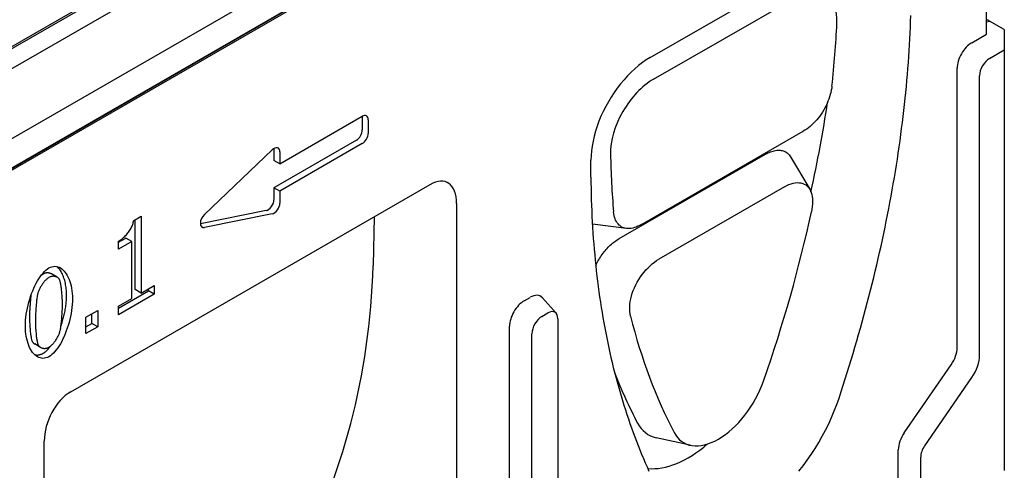
# Model space of a CAD drawing. Extents: x 2907 to 6405, y -284 to 2094.
# Drawn here: x 3358 to 3641, y 515 to 644 of the extents above; entities that cross this region are included whole.
import ezdxf

# ---------------------------------------------------------------- set-up
doc = ezdxf.new("R2010")
doc.units = 0
doc.header["$LTSCALE"] = 7
doc.header["$MEASUREMENT"] = 0
for name, color, linetype in [('BEMASS', 10, 'CONTINUOUS'), ('DUENN-18', 10, 'CONTINUOUS'), ('SICHTBAR', 10, 'CONTINUOUS')]:
    doc.layers.add(name, color=color, linetype=linetype)

# ---------------------------------------------------------------- blocks, each defined once
blk = doc.blocks.new('10775_-_4')
at = {"layer": 'DUENN-18'}
for p, q in [((88.89, 332.01), (303.03, 455.33)), ((213.82, 325.72), (237.58, 339.4)), ((237.58, 339.39), (237.58, 335.47)), ((239.28, 338.41), (239.28, 334.49)), ((235.88, 332.53), (212.13, 318.85)), ((192.08, 311.14), (211.6, 329.73)), ((212.13, 330.13), (212.13, 326.69)), ((237.58, 331.55), (213.82, 317.87)), ((213.82, 329.15), (213.82, 325.72)), ((213.82, 325.72), (212.13, 326.69)), ((213.82, 317.87), (212.13, 318.85)), ((212.13, 318.85), (212.13, 315.41)), ((213.82, 317.87), (213.82, 314.43)), ((209.9, 312.27), (190.92, 308.49)), ((171.67, 309.36), (173.87, 310.63)), ((172.17, 289.51), (172.17, 309.65)), ((173.87, 310.63), (173.87, 288.53)), ((211.6, 311.29), (192.08, 307.41)), ((167.29, 303.13), (169.44, 304.37)), ((171.14, 303.39), (169.44, 304.37)), ((167.29, 301.17), (167.29, 303.42)), ((171.14, 303.39), (167.29, 301.17)), ((171.14, 286.95), (171.14, 303.39)), ((149.68, 293.06), (147.98, 294.03)), ((173.87, 288.53), (172.17, 289.51)), ((173.87, 288.53), (177.63, 290.7)), ((175.94, 289.17), (175.94, 289.72)), ((177.63, 290.7), (177.63, 288.19)), ((167.29, 284.19), (175.94, 289.17)), ((177.63, 288.19), (167.29, 282.23)), ((167.29, 284.74), (171.14, 286.95)), ((177.63, 288.19), (175.94, 289.17)), ((167.29, 282.23), (167.29, 284.74)), ((157.94, 281.54), (161.34, 283.5)), ((157.94, 276.85), (157.94, 281.54)), ((159.64, 279.79), (159.64, 282.52)), ((161.34, 283.5), (161.34, 278.81)), ((157.94, 278.8), (159.64, 279.79)), ((161.34, 278.81), (157.94, 276.85)), ((161.34, 278.81), (159.64, 279.79)), ((144.88, 272.89), (143.18, 273.87))]:
    blk.add_line(p, q, dxfattribs=at)
at = {"layer": 'DUENN-18', "flags": 128}
for points in [[(167.29, 303.42), (167.56, 303.58), (167.83, 303.76), (168.1, 303.95), (168.36, 304.15), (168.62, 304.37), (168.87, 304.59), (169.12, 304.82), (169.36, 305.06), (169.6, 305.31), (169.82, 305.56), (170.04, 305.82), (170.25, 306.09), (170.44, 306.36), (170.63, 306.63), (170.8, 306.91), (170.96, 307.18), (171.1, 307.46), (171.23, 307.74), (171.35, 308.02), (171.45, 308.29), (171.53, 308.57), (171.6, 308.84), (171.64, 309.1), (171.67, 309.36)], [(140.5, 279.05), (140.52, 279.89), (140.57, 280.74), (140.65, 281.59), (140.77, 282.46), (140.91, 283.32), (141.08, 284.18), (141.27, 285.04), (141.49, 285.89), (141.74, 286.72), (142, 287.55), (142.29, 288.35), (142.6, 289.14), (142.92, 289.9), (143.26, 290.63), (143.62, 291.33), (143.99, 292), (144.37, 292.63), (144.77, 293.23), (145.17, 293.77), (145.59, 294.27), (146.01, 294.72), (146.43, 295.12), (146.86, 295.46), (147.29, 295.74)], [(147.29, 295.74), (147.73, 295.96), (148.16, 296.11), (148.59, 296.2), (149.01, 296.23), (149.42, 296.2), (149.82, 296.11), (150.22, 295.96), (150.6, 295.76), (150.97, 295.51), (151.33, 295.21), (151.67, 294.86), (151.99, 294.47), (152.29, 294.03), (152.58, 293.55), (152.84, 293.03), (153.09, 292.47), (153.31, 291.88), (153.5, 291.25), (153.67, 290.59), (153.81, 289.9), (153.92, 289.18), (154, 288.44), (154.05, 287.67), (154.07, 286.88)], [(152.37, 287.86), (152.36, 288.32), (152.35, 288.77), (152.32, 289.22), (152.28, 289.65), (152.23, 290.08), (152.17, 290.5), (152.1, 290.91), (152.03, 291.31), (151.94, 291.71), (151.84, 292.09), (151.74, 292.46), (151.62, 292.82), (151.5, 293.17), (151.37, 293.5), (151.23, 293.83), (151.08, 294.14), (150.93, 294.44), (150.77, 294.73), (150.6, 295), (150.43, 295.26), (150.25, 295.5), (150.06, 295.73), (149.87, 295.95), (149.67, 296.15)], [(147.29, 293.02), (147.14, 292.93), (146.99, 292.82), (146.84, 292.7), (146.68, 292.56), (146.52, 292.42), (146.36, 292.26), (146.2, 292.09), (146.05, 291.92), (145.89, 291.73), (145.74, 291.54), (145.58, 291.35), (145.44, 291.14), (145.29, 290.93), (145.15, 290.72), (145.02, 290.51), (144.89, 290.29), (144.76, 290.08), (144.65, 289.86), (144.54, 289.65), (144.44, 289.43), (144.35, 289.22), (144.26, 289.01), (144.19, 288.81), (144.13, 288.61)], [(145.6, 294), (145.57, 293.98), (145.55, 293.97), (145.53, 293.96), (145.5, 293.94), (145.48, 293.93), (145.46, 293.91), (145.43, 293.9), (145.41, 293.88), (145.39, 293.86), (145.36, 293.85), (145.34, 293.83), (145.32, 293.81), (145.29, 293.79), (145.27, 293.78), (145.24, 293.76), (145.22, 293.74), (145.2, 293.72), (145.17, 293.7), (145.15, 293.68), (145.12, 293.66), (145.1, 293.64), (145.07, 293.62), (145.05, 293.6), (145.02, 293.58)], [(147.98, 294.03), (147.9, 294.08), (147.81, 294.12), (147.72, 294.16), (147.63, 294.19), (147.54, 294.23), (147.44, 294.25), (147.35, 294.28), (147.25, 294.29), (147.15, 294.31), (147.05, 294.32), (146.94, 294.33), (146.84, 294.33), (146.74, 294.33), (146.63, 294.32), (146.53, 294.31), (146.42, 294.29), (146.32, 294.27), (146.21, 294.25), (146.11, 294.22), (146, 294.19), (145.9, 294.15), (145.8, 294.1), (145.7, 294.05), (145.6, 294)], [(150.41, 292.27), (150.35, 292.39), (150.28, 292.51), (150.2, 292.62), (150.11, 292.72), (150.01, 292.82), (149.91, 292.91), (149.79, 292.99), (149.67, 293.06), (149.55, 293.13), (149.41, 293.19), (149.28, 293.24), (149.13, 293.28), (148.99, 293.31), (148.84, 293.33), (148.69, 293.35), (148.53, 293.35), (148.38, 293.35), (148.22, 293.33), (148.06, 293.31), (147.91, 293.27), (147.75, 293.23), (147.6, 293.17), (147.44, 293.1), (147.29, 293.02)], [(151.18, 285.22), (151.18, 285.54), (151.17, 285.87), (151.16, 286.21), (151.15, 286.55), (151.14, 286.9), (151.12, 287.25), (151.1, 287.6), (151.07, 287.95), (151.05, 288.29), (151.02, 288.64), (150.99, 288.98), (150.95, 289.31), (150.92, 289.64), (150.88, 289.96), (150.84, 290.26), (150.8, 290.56), (150.75, 290.83), (150.71, 291.1), (150.66, 291.34), (150.61, 291.57), (150.56, 291.78), (150.51, 291.97), (150.46, 292.13), (150.41, 292.27)], [(142.11, 287.85), (142.08, 287.61), (142.05, 287.37), (142.02, 287.12), (141.99, 286.87), (141.96, 286.61), (141.94, 286.35), (141.91, 286.08), (141.89, 285.81), (141.87, 285.54), (141.85, 285.27), (141.83, 285), (141.81, 284.73), (141.79, 284.45), (141.77, 284.18), (141.76, 283.91), (141.75, 283.65), (141.73, 283.39), (141.72, 283.13), (141.72, 282.87), (141.71, 282.62), (141.7, 282.38), (141.7, 282.14), (141.7, 281.91), (141.7, 281.69)], [(144.13, 288.61), (144.08, 288.41), (144.03, 288.19), (143.98, 287.94), (143.93, 287.68), (143.88, 287.39), (143.83, 287.09), (143.79, 286.77), (143.75, 286.44), (143.71, 286.09), (143.67, 285.74), (143.63, 285.37), (143.6, 285.01), (143.57, 284.63), (143.54, 284.25), (143.51, 283.88), (143.49, 283.5), (143.47, 283.12), (143.45, 282.75), (143.43, 282.39), (143.42, 282.03), (143.41, 281.68), (143.4, 281.35), (143.39, 281.02), (143.39, 280.72)], [(154.07, 286.88), (154.05, 286.05), (154, 285.21), (153.92, 284.35), (153.81, 283.5), (153.66, 282.63), (153.49, 281.77), (153.3, 280.92), (153.08, 280.07), (152.84, 279.23), (152.57, 278.41), (152.28, 277.6), (151.98, 276.82), (151.65, 276.05), (151.31, 275.32), (150.96, 274.62), (150.59, 273.95), (150.2, 273.31), (149.81, 272.72), (149.41, 272.17), (149, 271.67), (148.58, 271.22), (148.15, 270.82), (147.73, 270.48), (147.29, 270.2)], [(150.75, 279.02), (150.87, 279.37), (150.99, 279.73), (151.1, 280.09), (151.21, 280.45), (151.32, 280.82), (151.42, 281.18), (151.52, 281.55), (151.61, 281.92), (151.7, 282.3), (151.78, 282.67), (151.86, 283.04), (151.93, 283.42), (152, 283.79), (152.06, 284.17), (152.12, 284.54), (152.17, 284.92), (152.22, 285.29), (152.26, 285.66), (152.29, 286.03), (152.32, 286.4), (152.34, 286.77), (152.36, 287.14), (152.37, 287.5), (152.37, 287.86)], [(150.42, 277.31), (150.47, 277.51), (150.52, 277.72), (150.57, 277.96), (150.62, 278.23), (150.67, 278.51), (150.72, 278.8), (150.76, 279.12), (150.8, 279.45), (150.84, 279.79), (150.88, 280.14), (150.92, 280.5), (150.96, 280.86), (150.99, 281.24), (151.02, 281.61), (151.05, 281.99), (151.07, 282.37), (151.1, 282.75), (151.12, 283.12), (151.14, 283.49), (151.15, 283.86), (151.16, 284.22), (151.17, 284.56), (151.18, 284.9), (151.18, 285.22)], [(141.7, 281.69), (141.7, 281.37), (141.7, 281.03), (141.71, 280.7), (141.72, 280.36), (141.73, 280.01), (141.75, 279.67), (141.76, 279.32), (141.78, 278.98), (141.81, 278.64), (141.83, 278.3), (141.86, 277.97), (141.89, 277.65), (141.92, 277.33), (141.96, 277.02), (141.99, 276.72), (142.03, 276.44), (142.07, 276.16), (142.12, 275.9), (142.16, 275.66), (142.21, 275.43), (142.26, 275.22), (142.31, 275.03), (142.36, 274.86), (142.42, 274.72)], [(147.29, 270.2), (146.86, 269.98), (146.42, 269.83), (146, 269.74), (145.57, 269.71), (145.16, 269.74), (144.75, 269.83), (144.36, 269.97), (143.98, 270.17), (143.6, 270.41), (143.25, 270.71), (142.91, 271.06), (142.58, 271.45), (142.28, 271.88), (141.99, 272.36), (141.73, 272.88), (141.49, 273.44), (141.27, 274.03), (141.07, 274.66), (140.9, 275.32), (140.76, 276.01), (140.65, 276.74), (140.57, 277.48), (140.52, 278.26), (140.5, 279.05)], [(143.39, 280.72), (143.39, 280.39), (143.4, 280.06), (143.4, 279.72), (143.41, 279.38), (143.43, 279.03), (143.44, 278.69), (143.46, 278.35), (143.48, 278), (143.5, 277.66), (143.53, 277.32), (143.56, 276.99), (143.59, 276.67), (143.62, 276.35), (143.65, 276.04), (143.69, 275.75), (143.73, 275.46), (143.77, 275.19), (143.81, 274.93), (143.86, 274.68), (143.91, 274.46), (143.95, 274.25), (144.01, 274.06), (144.06, 273.89), (144.11, 273.74)], [(147.29, 272.93), (147.44, 273.02), (147.59, 273.12), (147.75, 273.25), (147.9, 273.38), (148.06, 273.52), (148.22, 273.68), (148.37, 273.85), (148.53, 274.02), (148.68, 274.2), (148.84, 274.39), (148.99, 274.59), (149.14, 274.79), (149.28, 275), (149.42, 275.21), (149.55, 275.43), (149.68, 275.64), (149.8, 275.86), (149.92, 276.07), (150.02, 276.29), (150.12, 276.5), (150.21, 276.71), (150.29, 276.92), (150.36, 277.12), (150.42, 277.31)], [(142.42, 274.72), (142.44, 274.67), (142.46, 274.63), (142.48, 274.59), (142.5, 274.54), (142.52, 274.5), (142.55, 274.46), (142.57, 274.42), (142.6, 274.38), (142.63, 274.34), (142.66, 274.31), (142.69, 274.27), (142.72, 274.23), (142.75, 274.2), (142.79, 274.17), (142.82, 274.13), (142.86, 274.1), (142.9, 274.07), (142.93, 274.04), (142.97, 274.01), (143.01, 273.98), (143.05, 273.95), (143.09, 273.92), (143.14, 273.9), (143.18, 273.87)], [(144.11, 273.74), (144.17, 273.61), (144.24, 273.49), (144.32, 273.38), (144.41, 273.27), (144.5, 273.17), (144.61, 273.08), (144.73, 272.99), (144.85, 272.91), (144.98, 272.84), (145.11, 272.78), (145.25, 272.72), (145.39, 272.68), (145.54, 272.64), (145.7, 272.61), (145.85, 272.6), (146.01, 272.59), (146.17, 272.59), (146.33, 272.61), (146.5, 272.63), (146.66, 272.67), (146.82, 272.71), (146.98, 272.77), (147.14, 272.84), (147.29, 272.93)], [(145.6, 271.18), (145.69, 271.24), (145.79, 271.3), (145.89, 271.36), (145.98, 271.43), (146.08, 271.5), (146.17, 271.57), (146.27, 271.64), (146.36, 271.72), (146.46, 271.8), (146.55, 271.88), (146.65, 271.97), (146.74, 272.06), (146.83, 272.15), (146.93, 272.25), (147.02, 272.34), (147.11, 272.44), (147.21, 272.55), (147.3, 272.65), (147.39, 272.76), (147.48, 272.87), (147.57, 272.98), (147.67, 273.09), (147.76, 273.21), (147.85, 273.33)], [(143.19, 270.77), (143.28, 270.75), (143.38, 270.73), (143.48, 270.71), (143.57, 270.7), (143.67, 270.69), (143.77, 270.69), (143.87, 270.69), (143.97, 270.69), (144.07, 270.69), (144.17, 270.7), (144.27, 270.71), (144.37, 270.73), (144.47, 270.75), (144.57, 270.77), (144.67, 270.79), (144.77, 270.82), (144.88, 270.85), (144.98, 270.89), (145.08, 270.93), (145.18, 270.97), (145.29, 271.02), (145.39, 271.07), (145.49, 271.12), (145.6, 271.18)]]:
    blk.add_lwpolyline(points, dxfattribs=at)
at = {"layer": 'DUENN-18'}
for centre, major_axis, start_param, end_param in [((237.58, 337.44), (1.2, 2.08), 5.495853, 7.06665), ((235.88, 338.41), (-1.2, -2.08), 2.354261, 2.358121), ((235.88, 334.49), (-1.2, -2.08), 0.783464, 2.354261), ((237.58, 333.51), (-1.2, -2.08), 0.783464, 2.354261), ((212.13, 328.17), (1.2, 2.08), 5.495853, 7.381864), ((210.43, 329.15), (-1.2, -2.08), 2.354261, 2.358121), ((210.43, 314.43), (-1.2, -2.08), 0.46825, 2.354261), ((212.13, 313.46), (-1.2, -2.08), 0.46825, 2.354261), ((192.61, 309.58), (-1.2, -2.08), 4.240272, 6.751435)]:
    blk.add_ellipse(centre, major_axis=major_axis, ratio=0.578093, start_param=start_param, end_param=end_param, dxfattribs=at)
at = {"layer": 'SICHTBAR'}
for p, q in [((-10.45, 268.46), (412.97, 512.29)), ((-3.66, 252.26), (406.18, 488.27)), ((-6.8, 242.03), (416.62, 485.86)), ((416.62, 485.66), (-6.8, 241.83)), ((417.47, 485.66), (-6.79, 241.35)), ((417.47, 363.03), (417.47, 485.66)), ((84.67, 329), (307.84, 457.51)), ((320.52, 356.3), (378.65, 389.78)), ((321.46, 350.07), (362.39, 373.64)), ((417.47, 366.6), (418.31, 366.83)), ((422.56, 364.39), (418.31, 366.83)), ((422.56, 364.39), (422.56, 362.24)), ((413.22, 360.59), (417.47, 363.03)), ((422.56, 362.24), (422.56, 358.52)), ((418.31, 356.08), (422.56, 358.52)), ((422.56, 358.52), (422.56, 237.47)), ((408.98, 272.8), (408.98, 353.24)), ((415.44, 270.65), (415.44, 351.09)), ((317.99, 308.24), (364.63, 335.09)), ((303.43, 321.88), (303.45, 326.81)), ((311.62, 304.21), (353.73, 328.46)), ((360.96, 327.76), (366.49, 318.39)), ((153.59, 260.13), (257.09, 319.73)), ((359.24, 319.11), (322.99, 298.24)), ((264.73, 314.27), (264.73, 183.51)), ((240.98, 310.45), (240.71, 296.42)), ((313.71, 307.12), (303.87, 308.32)), ((240.71, 296.42), (240.71, 296.42)), ((284.25, 286.32), (285.95, 287.29)), ((293.42, 282.7), (289.46, 287.17)), ((289.34, 281.81), (291.04, 282.79)), ((293.92, 281.12), (293.92, 200.67)), ((280.01, 161.25), (280.01, 278.97)), ((286.46, 159.1), (286.46, 276.82)), ((393.71, 248.3), (407.28, 267.89)), ((399.62, 244.58), (413.19, 264.17)), ((332.08, 244.71), (322.27, 246.87)), ((145.94, 115.1), (145.94, 245.86)), ((392.01, 225.74), (392.01, 243.4)), ((398.47, 223.6), (398.47, 241.26))]:
    blk.add_line(p, q, dxfattribs=at)
at = {"layer": 'SICHTBAR', "flags": 128}
for points in [[(374.94, 258.3), (375.55, 260.14), (376.14, 261.97), (376.73, 263.8), (377.31, 265.64), (377.88, 267.47), (378.44, 269.3), (378.99, 271.13), (379.53, 272.96), (380.07, 274.79), (380.59, 276.61), (381.11, 278.44), (381.62, 280.26), (382.12, 282.09), (382.61, 283.91), (383.09, 285.73), (383.57, 287.55), (384.03, 289.37), (384.49, 291.18), (384.93, 293), (385.37, 294.81), (385.8, 296.62), (386.22, 298.43), (386.63, 300.24), (387.04, 302.04), (387.43, 303.85), (387.82, 305.65), (388.19, 307.45), (388.56, 309.24), (388.92, 311.04), (389.27, 312.83), (389.61, 314.62), (389.94, 316.41), (390.26, 318.2), (390.57, 319.98), (390.88, 321.76), (391.17, 323.53), (391.46, 325.31), (391.74, 327.08), (392, 328.84), (392.26, 330.61), (392.51, 332.37), (392.75, 334.12), (392.98, 335.87), (393.2, 337.62), (393.41, 339.37), (393.62, 341.11), (393.81, 342.84), (394, 344.58), (394.17, 346.3), (394.34, 348.03), (394.49, 349.75), (394.64, 351.47), (394.78, 353.18), (394.91, 354.89), (395.03, 356.59), (395.14, 358.29), (395.24, 359.99), (395.33, 361.68), (395.42, 363.36), (395.49, 365.04), (395.55, 366.72), (395.61, 368.39)], [(320.52, 356.3), (319.41, 355.62), (318.3, 354.85), (317.2, 354.01), (316.12, 353.1), (315.05, 352.11), (314, 351.05), (312.99, 349.94), (312, 348.76), (311.06, 347.54), (310.15, 346.27), (309.29, 344.96), (308.47, 343.61), (307.71, 342.23), (307, 340.83), (306.35, 339.41), (305.76, 337.98), (305.23, 336.54), (304.77, 335.1), (304.37, 333.66), (304.05, 332.24), (303.79, 330.84), (303.61, 329.47), (303.49, 328.12), (303.45, 326.81)], [(372.91, 348.12), (372.83, 347.51), (372.72, 346.89), (372.58, 346.27), (372.42, 345.64), (372.23, 345), (372.01, 344.36), (371.76, 343.72), (371.48, 343.08), (371.19, 342.45), (370.87, 341.83), (370.52, 341.22), (370.15, 340.62), (369.77, 340.03), (369.36, 339.46), (368.93, 338.91), (368.5, 338.38), (368.04, 337.87), (367.58, 337.39), (367.1, 336.93), (366.62, 336.5), (366.13, 336.1), (365.63, 335.74), (365.13, 335.4), (364.63, 335.09)], [(353.73, 328.46), (354.1, 328.67), (354.47, 328.86), (354.84, 329.02), (355.21, 329.17), (355.57, 329.3), (355.93, 329.41), (356.29, 329.5), (356.64, 329.57), (356.98, 329.62), (357.32, 329.65), (357.65, 329.65), (357.98, 329.64), (358.29, 329.6), (358.59, 329.54), (358.89, 329.46), (359.17, 329.35), (359.44, 329.23), (359.7, 329.08), (359.95, 328.91), (360.18, 328.72), (360.4, 328.51), (360.6, 328.28), (360.79, 328.03), (360.96, 327.76)], [(303.43, 321.88), (303.45, 320.25), (303.48, 318.62), (303.51, 317), (303.56, 315.38), (303.62, 313.78), (303.68, 312.17), (303.75, 310.58), (303.84, 308.99), (303.93, 307.4), (304.03, 305.82), (304.14, 304.25), (304.26, 302.69), (304.39, 301.13), (304.53, 299.57), (304.67, 298.03), (304.83, 296.49), (305, 294.95), (305.17, 293.43), (305.36, 291.91), (305.55, 290.39), (305.75, 288.89), (305.97, 287.39), (306.19, 285.89), (306.42, 284.41), (306.66, 282.93), (306.91, 281.45), (307.17, 279.99), (307.43, 278.53), (307.71, 277.08), (308, 275.64), (308.29, 274.2), (308.6, 272.77), (308.91, 271.35), (309.23, 269.93), (309.56, 268.53), (309.9, 267.13), (310.25, 265.74), (310.61, 264.36), (310.98, 262.98), (311.35, 261.62), (311.74, 260.26), (312.13, 258.91), (312.54, 257.57), (312.95, 256.23), (313.37, 254.91), (313.8, 253.59), (314.24, 252.29), (314.68, 250.99), (315.14, 249.7), (315.6, 248.41), (316.08, 247.14), (316.56, 245.88), (317.05, 244.62), (317.55, 243.37), (318.06, 242.13), (318.58, 240.9), (319.1, 239.68), (319.64, 238.47), (320.18, 237.27)], [(359.24, 319.11), (359.87, 319.45), (360.5, 319.74), (361.11, 319.97), (361.72, 320.14), (362.31, 320.25), (362.89, 320.31), (363.44, 320.3), (363.97, 320.23), (364.47, 320.09), (364.93, 319.9), (365.37, 319.64), (365.76, 319.32), (366.12, 318.94), (366.43, 318.51), (366.69, 318.02), (366.91, 317.48), (367.09, 316.9), (367.21, 316.28), (367.29, 315.61), (367.32, 314.92), (367.31, 314.19), (367.24, 313.45), (367.14, 312.68), (366.99, 311.89)], [(317.99, 308.24), (317.49, 307.97), (317, 307.73), (316.51, 307.53), (316.02, 307.36), (315.54, 307.24), (315.07, 307.15), (314.61, 307.1), (314.17, 307.09), (313.74, 307.12), (313.32, 307.19), (312.93, 307.29), (312.55, 307.44), (312.2, 307.63), (311.86, 307.85), (311.55, 308.11), (311.27, 308.41), (311.01, 308.74), (310.78, 309.1), (310.57, 309.5), (310.4, 309.92), (310.25, 310.37), (310.13, 310.85), (310.04, 311.36), (309.98, 311.88)], [(304.83, 296.5), (305.03, 296.91), (305.24, 297.32), (305.46, 297.72), (305.69, 298.12), (305.93, 298.51), (306.17, 298.9), (306.43, 299.28), (306.7, 299.65), (306.97, 300.01), (307.25, 300.37), (307.53, 300.72), (307.82, 301.05), (308.12, 301.38), (308.42, 301.7), (308.73, 302), (309.04, 302.3), (309.36, 302.58), (309.68, 302.85), (310, 303.11), (310.32, 303.36), (310.64, 303.59), (310.97, 303.81), (311.29, 304.02), (311.62, 304.21)], [(314.89, 281.89), (314.76, 282.51), (314.67, 283.17), (314.63, 283.86), (314.64, 284.58), (314.69, 285.32), (314.79, 286.09), (314.94, 286.87), (315.13, 287.66), (315.37, 288.46), (315.66, 289.26), (315.99, 290.07), (316.36, 290.86), (316.77, 291.65), (317.22, 292.41), (317.7, 293.16), (318.21, 293.88), (318.75, 294.56), (319.32, 295.21), (319.9, 295.83), (320.5, 296.4), (321.11, 296.93), (321.73, 297.41), (322.36, 297.85), (322.99, 298.24)], [(363.35, 237.25), (364.59, 238.81), (365.78, 240.43), (366.93, 242.08), (368.04, 243.78), (369.1, 245.52), (370.11, 247.29), (371.07, 249.09), (371.97, 250.91), (372.8, 252.74), (373.58, 254.59), (374.29, 256.44), (374.94, 258.3)]]:
    blk.add_lwpolyline(points, dxfattribs=at)
at = {"layer": 'SICHTBAR'}
for centre, major_axis, ratio, start_param, end_param in [((362.18, 359.71), (8.8, 14.76), 0.567955, 5.466699, 7.075259), ((171.52, 258.11), (-147.04, -246.69), 0.567955, 2.250106, 2.325107), ((418.31, 363.5), (-2.03, 3.53), 0.578093, 5.499721, 5.798951), ((413.22, 355.68), (2.99, 5.2), 0.578093, 0.783464, 2.354261), ((418.31, 352.75), (2.03, 3.53), 0.578093, 0.783464, 2.354261), ((321.25, 336.14), (8.8, 14.76), 0.567955, 0.792074, 2.400633), ((163.04, 263.16), (153.57, 257.73), 0.567956, 5.240328, 5.338117), ((512.16, 454.27), (147.04, 246.69), 0.567955, 2.400633, 2.475634), ((255.95, 307.74), (6.07, 12.63), 0.502627, 5.475837, 6.916859), ((171.52, 258.11), (-147.04, -246.69), 0.567955, 1.916712, 2.105222), ((-46.54, 397.65), (243.75, -217), 0.701499, 0.158984, 0.528263), ((285.95, 282.39), (2.99, 5.2), 0.578093, 6.092192, 7.06665), ((284.25, 281.41), (2.99, 5.2), 0.578093, 0.783464, 2.354261), ((291.04, 279.46), (2.03, 3.53), 0.578093, 5.495853, 7.06665), ((289.34, 278.48), (2.03, 3.53), 0.578093, 0.783464, 2.354261), ((512.16, 454.27), (-147.04, -246.69), 0.567955, 5.762111, 5.95062), ((404.74, 270.35), (2.99, 5.2), 0.578093, 4.568558, 5.495853), ((409.83, 267.42), (3.96, 6.87), 0.578093, 4.568558, 5.495853), ((503.67, 459.32), (-148.68, -249.45), 0.567955, 5.865188, 5.95062), ((340.42, 262.83), (-10.33, -17.34), 0.567955, 5.95062, 8.199897), ((154.73, 249.45), (-4.78, -11.38), 0.647749, 3.846462, 5.287485), ((331.93, 267.89), (-11.98, -20.1), 0.567955, 5.95062, 6.469155), ((396.25, 245.85), (2.99, 5.2), 0.578093, 1.426966, 2.354261), ((331.93, 267.89), (16.89, 28.35), 0.567956, 3.406277, 4.171834), ((401.34, 242.91), (2.03, 3.53), 0.578093, 1.426966, 2.354261)]:
    blk.add_ellipse(centre, major_axis=major_axis, ratio=ratio, start_param=start_param, end_param=end_param, dxfattribs=at)

msp = doc.modelspace()

# ---------------------------------------------------------------- block references
at = {"layer": 'BEMASS'}
msp.add_blockref('10775_-_4', (3218.91, 277.1), dxfattribs=at)

doc.saveas('drawing.dxf')
